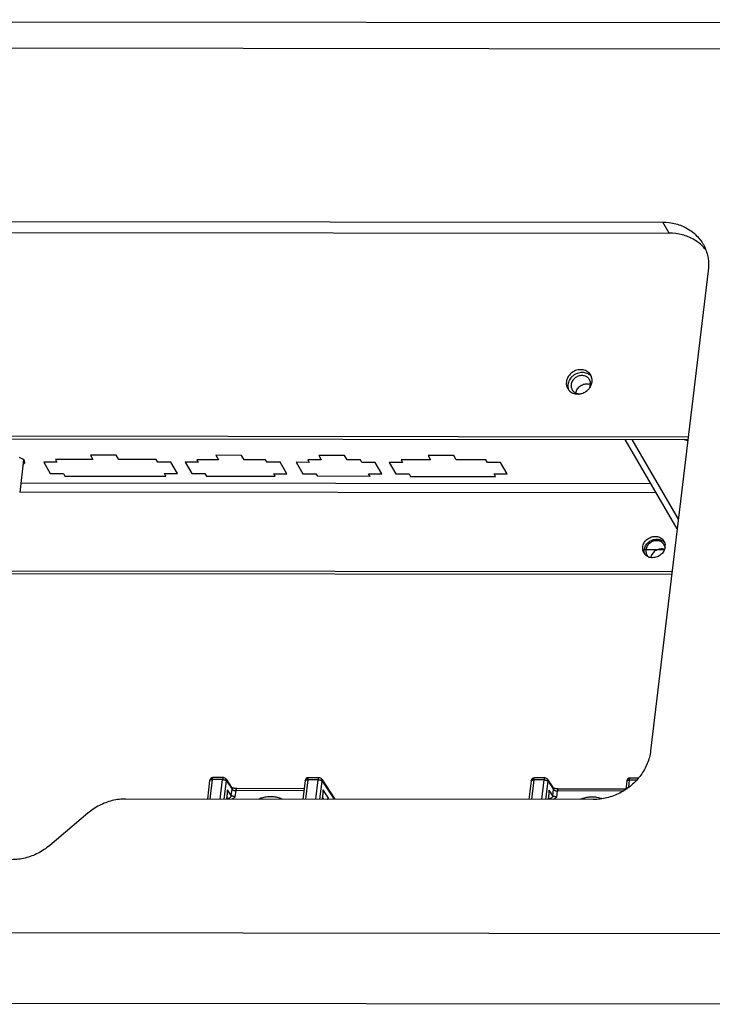
# Paper-space layout 'KOMPLETTMONTAGE_SAM_1_3' of a CAD drawing. Units: inches. Extents: x 0 to 16.5, y 0 to 11.7.
# Drawn here: x 14.9 to 15.5, y 1 to 1.8 of the extents above; entities that cross this region are included whole.
import ezdxf

# ---------------------------------------------------------------- set-up
doc = ezdxf.new("R2010")
doc.units = ezdxf.units.IN
doc.header["$LTSCALE"] = 0.909449
doc.header["$MEASUREMENT"] = 0
doc.layers.get('0').update_dxf_attribs({"linetype": 'CONTINUOUS'})
doc.layers.add('02___PRT_ALL_AXES', color=7, linetype='CONTINUOUS')
doc.layers.add('LAY0002', color=7, linetype='CONTINUOUS')

psp = doc.layouts.new('KOMPLETTMONTAGE_SAM_1_3')

# ---------------------------------------------------------------- linework, layer by layer
at = {"color": 7, "linetype": 'CONTINUOUS'}
for p, q in [((13.54163, 1.47503), (15.5012, 1.47294)), ((13.54305, 1.4726), (15.50089, 1.47051)), ((15.49135, 1.39128), (15.44524, 1.47057)), ((15.4924, 1.39999), (15.45135, 1.47056)), ((15.50073, 1.46921), (15.49692, 1.47052)), ((14.99431, 1.45657), (14.97153, 1.4566)), ((14.97153, 1.4566), (14.97379, 1.4527)), ((14.99658, 1.45268), (14.99431, 1.45657)), ((15.10539, 1.45645), (15.08261, 1.45648)), ((15.08261, 1.45648), (15.08487, 1.45258)), ((15.10766, 1.45256), (15.10539, 1.45645)), ((15.19653, 1.45636), (15.17375, 1.45638)), ((15.17375, 1.45638), (15.17602, 1.45248)), ((15.1988, 1.45246), (15.19653, 1.45636)), ((15.29337, 1.45625), (15.27059, 1.45628)), ((15.27059, 1.45628), (15.27285, 1.45238)), ((15.29564, 1.45236), (15.29337, 1.45625)), ((14.94178, 1.45048), (14.9301, 1.4505)), ((14.9301, 1.4505), (14.93598, 1.44039)), ((14.97379, 1.4527), (14.94047, 1.45274)), ((14.94047, 1.45274), (14.94178, 1.45048)), ((15.0299, 1.45264), (14.99658, 1.45268)), ((15.03121, 1.45039), (15.0299, 1.45264)), ((15.04289, 1.45038), (15.03121, 1.45039)), ((15.04877, 1.44027), (15.04289, 1.45038)), ((15.0671, 1.45035), (15.05542, 1.45036)), ((15.05542, 1.45036), (15.0613, 1.44026)), ((15.08487, 1.45258), (15.06579, 1.4526)), ((15.06579, 1.4526), (15.0671, 1.45035)), ((15.12674, 1.45254), (15.10766, 1.45256)), ((15.12805, 1.45028), (15.12674, 1.45254)), ((15.13973, 1.45027), (15.12805, 1.45028)), ((15.14561, 1.44017), (15.13973, 1.45027)), ((15.16536, 1.45024), (15.15369, 1.45026)), ((15.15369, 1.45026), (15.15956, 1.44015)), ((15.17602, 1.45248), (15.16405, 1.4525)), ((15.16405, 1.4525), (15.16536, 1.45024)), ((15.21076, 1.45245), (15.1988, 1.45246)), ((15.21207, 1.4502), (15.21076, 1.45245)), ((15.22375, 1.45018), (15.21207, 1.4502)), ((15.22963, 1.44008), (15.22375, 1.45018)), ((15.24796, 1.45016), (15.23628, 1.45017)), ((15.23628, 1.45017), (15.24216, 1.44006)), ((15.27285, 1.45238), (15.24665, 1.45241)), ((15.24665, 1.45241), (15.24796, 1.45016)), ((15.32184, 1.45233), (15.29564, 1.45236)), ((15.32315, 1.45008), (15.32184, 1.45233)), ((15.33483, 1.45006), (15.32315, 1.45008)), ((15.34071, 1.43996), (15.33483, 1.45006)), ((14.93598, 1.44039), (14.94766, 1.44038)), ((14.94766, 1.44038), (14.94897, 1.43812)), ((15.03709, 1.44028), (15.04877, 1.44027)), ((15.0384, 1.43803), (15.03709, 1.44028)), ((15.0613, 1.44026), (15.07298, 1.44024)), ((15.07298, 1.44024), (15.07429, 1.43799)), ((15.13393, 1.44018), (15.14561, 1.44017)), ((15.13524, 1.43793), (15.13393, 1.44018)), ((15.15956, 1.44015), (15.17124, 1.44014)), ((15.17124, 1.44014), (15.17255, 1.43789)), ((15.21795, 1.44009), (15.22963, 1.44008)), ((15.21926, 1.43784), (15.21795, 1.44009)), ((15.24216, 1.44006), (15.25384, 1.44005)), ((15.25384, 1.44005), (15.25515, 1.4378)), ((15.32903, 1.43997), (15.34071, 1.43996)), ((15.33034, 1.43772), (15.32903, 1.43997)), ((14.90987, 1.43208), (15.46797, 1.43149)), ((14.94897, 1.43812), (15.0384, 1.43803)), ((15.07429, 1.43799), (15.13524, 1.43793)), ((15.21926, 1.43784), (15.17255, 1.43789)), ((15.25515, 1.4378), (15.33034, 1.43772)), ((14.90885, 1.42427), (15.47252, 1.42367)), ((15.47983, 1.3728), (15.46211, 1.37282)), ((13.62813, 1.35569), (15.48683, 1.3537)), ((13.62955, 1.35325), (15.48653, 1.35127)), ((15.07712, 1.16853), (15.07514, 1.15213)), ((15.07934, 1.1694), (15.07726, 1.15213)), ((15.08854, 1.16939), (15.07934, 1.1694)), ((15.08925, 1.17112), (15.08005, 1.17113)), ((15.08646, 1.15212), (15.08854, 1.16939)), ((15.08925, 1.17112), (15.08925, 1.17112)), ((15.09013, 1.15211), (15.09207, 1.16821)), ((15.09171, 1.1698), (15.09661, 1.16241)), ((15.09207, 1.16821), (15.09697, 1.16082)), ((15.16177, 1.16844), (15.15979, 1.15204)), ((15.16399, 1.16931), (15.16191, 1.15204)), ((15.17319, 1.1693), (15.16399, 1.16931)), ((15.1739, 1.17103), (15.1647, 1.17104)), ((15.17111, 1.15203), (15.17319, 1.1693)), ((15.1739, 1.17103), (15.1739, 1.17103)), ((15.17478, 1.15202), (15.17672, 1.16812)), ((15.17636, 1.16971), (15.1881, 1.15201)), ((15.17672, 1.16812), (15.18741, 1.15201)), ((15.36194, 1.16823), (15.35996, 1.15183)), ((15.36416, 1.16909), (15.36208, 1.15182)), ((15.37336, 1.16909), (15.36416, 1.16909)), ((15.37407, 1.17082), (15.36487, 1.17083)), ((15.37128, 1.15181), (15.37336, 1.16909)), ((15.37407, 1.17082), (15.37407, 1.17082)), ((15.37653, 1.1695), (15.38143, 1.16211)), ((15.44659, 1.16814), (15.44573, 1.16104)), ((15.44881, 1.169), (15.44804, 1.16258)), ((15.45503, 1.169), (15.44881, 1.169)), ((15.45665, 1.17073), (15.44952, 1.17074)), ((15.09304, 1.1604), (15.09204, 1.15211)), ((15.09633, 1.15544), (15.09304, 1.1604)), ((15.09304, 1.15914), (15.09304, 1.1604)), ((15.09633, 1.15544), (15.09697, 1.16082)), ((15.09674, 1.16237), (15.09656, 1.1625)), ((15.09986, 1.15426), (15.1005, 1.15964)), ((15.1607, 1.15958), (15.1005, 1.15964)), ((15.16091, 1.16131), (15.10122, 1.16138)), ((15.17769, 1.1603), (15.17669, 1.15202)), ((15.18254, 1.153), (15.17769, 1.1603)), ((15.1777, 1.15905), (15.17769, 1.1603)), ((15.37495, 1.15181), (15.37689, 1.16791)), ((15.37786, 1.16009), (15.37686, 1.15181)), ((15.37689, 1.16791), (15.38179, 1.16052)), ((15.38115, 1.15514), (15.37786, 1.16009)), ((15.37787, 1.15884), (15.37786, 1.16009)), ((15.38115, 1.15514), (15.38179, 1.16052)), ((15.38156, 1.16207), (15.38138, 1.1622)), ((15.38468, 1.15396), (15.38532, 1.15934)), ((15.44308, 1.15928), (15.38532, 1.15934)), ((15.44568, 1.16101), (15.38604, 1.16107)), ((15.09304, 1.15914), (15.0922, 1.15211)), ((15.09318, 1.15271), (15.09241, 1.15387)), ((15.1777, 1.15905), (15.17685, 1.15202)), ((15.17823, 1.15202), (15.17706, 1.15378)), ((15.18242, 1.15202), (15.18254, 1.153)), ((15.37787, 1.15884), (15.37702, 1.15181)), ((15.378, 1.15241), (15.37723, 1.15357))]:
    psp.add_line(p, q, dxfattribs=at)
for centre, start, end in [((15.08005, 1.16818), 89.94246, 173.13565), ((15.08925, 1.16817), 33.55204, 89.98154), ((15.1647, 1.16809), 89.94246, 173.13565), ((15.1739, 1.16808), 33.55204, 89.98154), ((15.36487, 1.16788), 89.94246, 173.13565), ((15.37407, 1.16787), 33.55204, 89.98154), ((15.44952, 1.16779), 89.94246, 173.13565)]:
    psp.add_arc(centre, 0.00295, start, end, dxfattribs=at)
for points, knots in [([(15.07712, 1.16853), (15.07713, 1.16864), (15.07724, 1.16886), (15.07759, 1.16909), (15.07807, 1.16927), (15.07867, 1.16938), (15.07911, 1.1694), (15.07934, 1.1694)], [0, 0, 0, 0, 0.122934, 0.279163, 0.480432, 0.724077, 1, 1, 1, 1]), ([(15.07934, 1.1694), (15.07937, 1.16962), (15.07943, 1.17001), (15.07957, 1.17054), (15.07973, 1.1709), (15.07991, 1.17112), (15.08002, 1.17113), (15.08005, 1.17113)], [0, 0, 0, 0, 0.336807, 0.61721, 0.824919, 0.96049, 1, 1, 1, 1]), ([(15.08925, 1.17112), (15.08923, 1.17112), (15.08911, 1.17111), (15.08893, 1.1709), (15.08877, 1.17053), (15.08863, 1.17001), (15.08857, 1.16961), (15.08854, 1.16939)], [0, 0, 0, 0, 0.037747, 0.172754, 0.380064, 0.660327, 1, 1, 1, 1]), ([(15.08854, 1.16939), (15.08879, 1.16939), (15.08929, 1.16936), (15.09002, 1.16925), (15.0907, 1.16906), (15.09129, 1.16883), (15.09176, 1.16856), (15.09199, 1.16833), (15.09207, 1.16821)], [0, 0, 0, 0, 0.195242, 0.391987, 0.579452, 0.747713, 0.889291, 1, 1, 1, 1]), ([(15.09207, 1.16821), (15.0921, 1.16844), (15.09209, 1.1689), (15.09193, 1.16944), (15.09176, 1.16972), (15.09171, 1.1698)], [0, 0, 0, 0, 0.418182, 0.825103, 1, 1, 1, 1]), ([(15.16177, 1.16844), (15.16178, 1.16855), (15.1619, 1.16877), (15.16224, 1.169), (15.16272, 1.16918), (15.16332, 1.16929), (15.16376, 1.16931), (15.16399, 1.16931)], [0, 0, 0, 0, 0.122934, 0.279163, 0.480432, 0.724077, 1, 1, 1, 1]), ([(15.16399, 1.16931), (15.16402, 1.16953), (15.16408, 1.16992), (15.16422, 1.17045), (15.16438, 1.17081), (15.16456, 1.17103), (15.16467, 1.17104), (15.1647, 1.17104)], [0, 0, 0, 0, 0.336807, 0.61721, 0.824919, 0.96049, 1, 1, 1, 1]), ([(15.1739, 1.17103), (15.17388, 1.17103), (15.17376, 1.17102), (15.17358, 1.17081), (15.17342, 1.17044), (15.17328, 1.16992), (15.17322, 1.16952), (15.17319, 1.1693)], [0, 0, 0, 0, 0.037747, 0.172754, 0.380064, 0.660327, 1, 1, 1, 1]), ([(15.17319, 1.1693), (15.17344, 1.1693), (15.17394, 1.16927), (15.17467, 1.16916), (15.17535, 1.16897), (15.17594, 1.16874), (15.17641, 1.16847), (15.17664, 1.16824), (15.17672, 1.16812)], [0, 0, 0, 0, 0.195242, 0.391987, 0.579452, 0.747713, 0.889291, 1, 1, 1, 1]), ([(15.17672, 1.16812), (15.17675, 1.16835), (15.17674, 1.16881), (15.17658, 1.16935), (15.17641, 1.16963), (15.17636, 1.16971)], [0, 0, 0, 0, 0.418182, 0.825103, 1, 1, 1, 1]), ([(15.36194, 1.16823), (15.36195, 1.16833), (15.36207, 1.16856), (15.36241, 1.16879), (15.36289, 1.16897), (15.36349, 1.16907), (15.36393, 1.1691), (15.36416, 1.16909)], [0, 0, 0, 0, 0.122934, 0.279163, 0.480432, 0.724077, 1, 1, 1, 1]), ([(15.36416, 1.16909), (15.36419, 1.16931), (15.36425, 1.16971), (15.36439, 1.17024), (15.36455, 1.1706), (15.36473, 1.17081), (15.36485, 1.17083), (15.36487, 1.17082)], [0, 0, 0, 0, 0.336807, 0.61721, 0.824919, 0.96049, 1, 1, 1, 1]), ([(15.37407, 1.17081), (15.37405, 1.17082), (15.37393, 1.1708), (15.37375, 1.17059), (15.37359, 1.17023), (15.37345, 1.1697), (15.37339, 1.16931), (15.37336, 1.16909)], [0, 0, 0, 0, 0.037747, 0.172754, 0.380064, 0.660327, 1, 1, 1, 1]), ([(15.37336, 1.16909), (15.37361, 1.16908), (15.37411, 1.16906), (15.37484, 1.16894), (15.37552, 1.16876), (15.37611, 1.16853), (15.37658, 1.16825), (15.37681, 1.16802), (15.37689, 1.16791)], [0, 0, 0, 0, 0.195242, 0.391987, 0.579452, 0.747713, 0.889291, 1, 1, 1, 1]), ([(15.37689, 1.16791), (15.37692, 1.16814), (15.37691, 1.1686), (15.37675, 1.16914), (15.37658, 1.16942), (15.37653, 1.1695)], [0, 0, 0, 0, 0.418182, 0.825103, 1, 1, 1, 1]), ([(15.44659, 1.16814), (15.4466, 1.16824), (15.44672, 1.16847), (15.44706, 1.1687), (15.44754, 1.16888), (15.44814, 1.16898), (15.44858, 1.169), (15.44881, 1.169)], [0, 0, 0, 0, 0.122934, 0.279163, 0.480432, 0.724077, 1, 1, 1, 1]), ([(15.44881, 1.169), (15.44884, 1.16922), (15.4489, 1.16962), (15.44904, 1.17015), (15.4492, 1.17051), (15.44938, 1.17072), (15.4495, 1.17074), (15.44952, 1.17073)], [0, 0, 0, 0, 0.336807, 0.61721, 0.824919, 0.96049, 1, 1, 1, 1]), ([(15.09661, 1.16241), (15.09667, 1.16233), (15.09683, 1.16205), (15.097, 1.16151), (15.097, 1.16105), (15.09697, 1.16082)], [0, 0, 0, 0, 0.174897, 0.581818, 1, 1, 1, 1]), ([(15.10122, 1.16138), (15.10091, 1.16138), (15.10029, 1.1614), (15.09937, 1.16152), (15.09849, 1.1617), (15.09776, 1.1619), (15.09714, 1.16218), (15.09691, 1.16225), (15.09674, 1.16237)], [0, 0, 0, 0, 0.198023, 0.403693, 0.600642, 0.773142, 0.908582, 1, 1, 1, 1]), ([(15.09697, 1.16082), (15.09705, 1.1607), (15.09729, 1.16047), (15.09775, 1.1602), (15.09835, 1.15996), (15.09903, 1.15978), (15.09976, 1.15967), (15.10026, 1.15964), (15.1005, 1.15964)], [0, 0, 0, 0, 0.111567, 0.253198, 0.421418, 0.608637, 0.80507, 1, 1, 1, 1]), ([(15.1005, 1.15964), (15.10053, 1.15986), (15.10059, 1.16026), (15.10073, 1.16079), (15.1009, 1.16115), (15.10107, 1.16136), (15.10119, 1.16137), (15.10122, 1.16137)], [0, 0, 0, 0, 0.338846, 0.618546, 0.825638, 0.960734, 1, 1, 1, 1]), ([(15.38143, 1.16211), (15.38149, 1.16203), (15.38165, 1.16175), (15.38182, 1.16121), (15.38182, 1.16075), (15.38179, 1.16052)], [0, 0, 0, 0, 0.174897, 0.581818, 1, 1, 1, 1]), ([(15.38604, 1.16107), (15.38573, 1.16107), (15.38511, 1.1611), (15.38419, 1.16121), (15.38331, 1.1614), (15.38258, 1.1616), (15.38196, 1.16187), (15.38173, 1.16194), (15.38156, 1.16207)], [0, 0, 0, 0, 0.198023, 0.403693, 0.600642, 0.773142, 0.908582, 1, 1, 1, 1]), ([(15.38179, 1.16052), (15.38187, 1.1604), (15.38211, 1.16017), (15.38258, 1.1599), (15.38317, 1.15966), (15.38385, 1.15948), (15.38458, 1.15937), (15.38508, 1.15934), (15.38532, 1.15934)], [0, 0, 0, 0, 0.111567, 0.253198, 0.421418, 0.608637, 0.80507, 1, 1, 1, 1]), ([(15.38532, 1.15934), (15.38535, 1.15956), (15.38541, 1.15995), (15.38555, 1.16048), (15.38572, 1.16084), (15.38589, 1.16106), (15.38601, 1.16107), (15.38604, 1.16107)], [0, 0, 0, 0, 0.338846, 0.618546, 0.825638, 0.960734, 1, 1, 1, 1]), ([(15.09633, 1.15544), (15.0963, 1.1552), (15.09617, 1.15472), (15.09581, 1.15407), (15.09529, 1.1535), (15.09465, 1.15306), (15.09394, 1.15278), (15.09343, 1.15271), (15.09318, 1.15271)], [0, 0, 0, 0, 0.159599, 0.324737, 0.493913, 0.664676, 0.834216, 1, 1, 1, 1]), ([(15.09986, 1.15426), (15.09961, 1.15426), (15.09911, 1.15429), (15.09838, 1.1544), (15.0977, 1.15458), (15.09711, 1.15482), (15.09664, 1.15509), (15.0964, 1.15532), (15.09633, 1.15544)], [0, 0, 0, 0, 0.19493, 0.391365, 0.578583, 0.746806, 0.888435, 1, 1, 1, 1]), ([(15.09676, 1.15209), (15.09705, 1.15223), (15.09773, 1.15259), (15.09876, 1.15333), (15.09948, 1.15394), (15.09986, 1.15426)], [0, 0, 0, 0, 0.251905, 0.6088, 1, 1, 1, 1]), ([(15.18108, 1.15201), (15.18112, 1.15203), (15.18131, 1.15211), (15.18163, 1.15227), (15.18201, 1.1525), (15.18231, 1.15274), (15.18247, 1.15291), (15.18254, 1.153)], [0, 0, 0, 0, 0.070625, 0.354644, 0.604064, 0.818905, 1, 1, 1, 1]), ([(15.38115, 1.15514), (15.38112, 1.1549), (15.38099, 1.15442), (15.38063, 1.15376), (15.38011, 1.1532), (15.37947, 1.15276), (15.37876, 1.15248), (15.37825, 1.15241), (15.378, 1.15241)], [0, 0, 0, 0, 0.159599, 0.324737, 0.493913, 0.664676, 0.834216, 1, 1, 1, 1]), ([(15.38468, 1.15396), (15.38443, 1.15396), (15.38393, 1.15399), (15.3832, 1.1541), (15.38252, 1.15428), (15.38193, 1.15452), (15.38146, 1.15479), (15.38123, 1.15502), (15.38115, 1.15514)], [0, 0, 0, 0, 0.19493, 0.391365, 0.578583, 0.746806, 0.888435, 1, 1, 1, 1]), ([(15.38158, 1.15179), (15.38187, 1.15192), (15.38255, 1.15229), (15.38358, 1.15303), (15.3843, 1.15364), (15.38468, 1.15396)], [0, 0, 0, 0, 0.251905, 0.6088, 1, 1, 1, 1])]:
    psp.add_open_spline(points, degree=3, knots=knots, dxfattribs=at)
at = {"layer": '02___PRT_ALL_AXES', "color": 7, "linetype": 'CONTINUOUS'}
for p, q in [((15.4159, 1.5237), (15.41551, 1.52558)), ((15.39491, 1.52088), (15.39452, 1.51905)), ((15.4152, 1.51877), (15.41589, 1.52146)), ((14.91156, 1.45318), (14.90859, 1.45456)), ((14.91232, 1.45245), (14.90885, 1.4236)), ((14.91243, 1.45257), (14.91156, 1.45318)), ((14.91326, 1.45155), (14.91243, 1.45257)), ((14.91353, 1.45032), (14.91326, 1.45155)), ((15.47937, 1.37783), (15.47836, 1.37894)), ((15.48053, 1.37519), (15.47973, 1.37727)), ((15.48021, 1.37913), (15.48063, 1.37736)), ((15.46077, 1.37268), (15.4607, 1.37525)), ((15.42412, 1.15265), (15.42008, 1.15362))]:
    psp.add_line(p, q, dxfattribs=at)
for centre, radius, start, end in [((15.40675, 1.52279), 0.0092, 30.1701, 43.10216), ((15.4082, 1.52037), 0.00916, 43.14384, 46.77267), ((15.40674, 1.52278), 0.00921, 21.20123, 30.19832), ((15.40688, 1.52283), 0.00906, 17.64528, 21.19053), ((15.40221, 1.52015), 0.00917, 197.67753, 210.21242), ((15.4076, 1.52002), 0.0069, 30.1701, 43.10216), ((15.41125, 1.5117), 0.00809, 66.28028, 77.43254), ((15.40762, 1.52003), 0.00688, 17.67753, 30.21242), ((15.40592, 1.52266), 0.01004, 353.128, 5.95167), ((15.40227, 1.52018), 0.00924, 210.18373, 218.85221), ((15.40217, 1.5201), 0.00911, 218.85736, 223.13054), ((15.40221, 1.52014), 0.00916, 223.14384, 226.77267), ((15.4042, 1.51805), 0.00688, 197.67753, 210.21242), ((15.40321, 1.52302), 0.01231, 269.9529, 277.40381), ((15.40328, 1.52375), 0.01295, 310.18724, 323.092), ((15.47345, 1.37342), 0.00739, 48.36551, 64.25322), ((15.47264, 1.37639), 0.00805, 19.90743, 43.10216), ((15.47391, 1.3739), 0.00672, 30.10518, 35.80946), ((15.47192, 1.37628), 0.00877, 353.12234, 7.03415), ((15.46871, 1.37411), 0.00807, 210.18085, 220.0978), ((15.47015, 1.37166), 0.00809, 191.30026, 197.61302), ((15.4773, 1.36482), 0.00876, 79.65771, 89.96033), ((15.47738, 1.36526), 0.0083, 71.97983, 79.65732), ((15.47171, 1.37631), 0.00898, 350.94589, 353.13156), ((15.47025, 1.37172), 0.00672, 210.10518, 215.80946), ((15.46928, 1.37497), 0.00911, 247.58804, 251.57014), ((15.41609, 1.12751), 0.02642, 81.32318, 89.97574)]:
    psp.add_arc(centre, radius, start, end, dxfattribs=at)
for points, knots in [([(15.41347, 1.52907), (15.41252, 1.53009), (15.41009, 1.53171), (15.40572, 1.53251), (15.40121, 1.53166), (15.3972, 1.52931), (15.39426, 1.5258), (15.39327, 1.52292), (15.3931, 1.52149)], [0, 0, 0, 0, 0.15624, 0.320111, 0.491235, 0.665236, 0.836267, 1, 1, 1, 1]), ([(15.39877, 1.52666), (15.39761, 1.52567), (15.39608, 1.52385), (15.39515, 1.52167), (15.39491, 1.52088)], [0, 0, 0, 0, 0.647364, 1, 1, 1, 1]), ([(15.41264, 1.52474), (15.41193, 1.5255), (15.41011, 1.52672), (15.40683, 1.52732), (15.40345, 1.52668), (15.40044, 1.52492), (15.39823, 1.52228), (15.3975, 1.52012), (15.39737, 1.51905)], [0, 0, 0, 0, 0.15624, 0.320111, 0.491235, 0.665236, 0.836267, 1, 1, 1, 1]), ([(15.41147, 1.52897), (15.41012, 1.52953), (15.40714, 1.53007), (15.40263, 1.52922), (15.39995, 1.52765), (15.39877, 1.52666)], [0, 0, 0, 0, 0.32195, 0.658148, 1, 1, 1, 1]), ([(15.40162, 1.51174), (15.40176, 1.51297), (15.40269, 1.51545), (15.40546, 1.51826), (15.40911, 1.51985), (15.41176, 1.51988), (15.41301, 1.5196)], [0, 0, 0, 0, 0.242391, 0.496295, 0.752419, 1, 1, 1, 1]), ([(15.41363, 1.51597), (15.41396, 1.51641), (15.41454, 1.51731), (15.41501, 1.51828), (15.4152, 1.51877)], [0, 0, 0, 0, 0.509725, 1, 1, 1, 1]), ([(15.39593, 1.51346), (15.3968, 1.51264), (15.39909, 1.5112), (15.40174, 1.51072), (15.4032, 1.51071)], [0, 0, 0, 0, 0.45074, 1, 1, 1, 1]), ([(15.39825, 1.51459), (15.39852, 1.51414), (15.39945, 1.51287), (15.40166, 1.51139), (15.40373, 1.51099), (15.40477, 1.51097)], [0, 0, 0, 0, 0.199757, 0.600927, 1, 1, 1, 1]), ([(15.40479, 1.51082), (15.40577, 1.51094), (15.40824, 1.51156), (15.41046, 1.51286), (15.41163, 1.51386)], [0, 0, 0, 0, 0.389509, 1, 1, 1, 1]), ([(14.91186, 1.44841), (14.91194, 1.44845), (14.91261, 1.44881), (14.91338, 1.44941), (14.91352, 1.45018), (14.91353, 1.45032)], [0, 0, 0, 0, 0.097664, 0.840475, 1, 1, 1, 1]), ([(15.4607, 1.37525), (15.46085, 1.37651), (15.46171, 1.37903), (15.46429, 1.3821), (15.46779, 1.38415), (15.47174, 1.3849), (15.47557, 1.3842), (15.47768, 1.38278), (15.47852, 1.38189)], [0, 0, 0, 0, 0.163733, 0.334764, 0.508765, 0.679889, 0.84376, 1, 1, 1, 1]), ([(15.46331, 1.37642), (15.46395, 1.37758), (15.4657, 1.37966), (15.46921, 1.38172), (15.47188, 1.38222), (15.47321, 1.38222)], [0, 0, 0, 0, 0.331354, 0.668465, 1, 1, 1, 1]), ([(15.47305, 1.38088), (15.47176, 1.38088), (15.46912, 1.38031), (15.46692, 1.3788), (15.46601, 1.37785)], [0, 0, 0, 0, 0.496609, 1, 1, 1, 1]), ([(15.46173, 1.37005), (15.46144, 1.37055), (15.46105, 1.37142), (15.46083, 1.37233), (15.46077, 1.37268)], [0, 0, 0, 0, 0.622746, 1, 1, 1, 1]), ([(15.4658, 1.36655), (15.46468, 1.36701), (15.46353, 1.36779), (15.46263, 1.3688), (15.46254, 1.36891)], [0, 0, 0, 0, 0.89682, 1, 1, 1, 1]), ([(15.4735, 1.37278), (15.47228, 1.37225), (15.4701, 1.37075), (15.46843, 1.36817), (15.46797, 1.36654), (15.46789, 1.36615)], [0, 0, 0, 0, 0.439804, 0.866715, 1, 1, 1, 1]), ([(15.47691, 1.36858), (15.47588, 1.3677), (15.47354, 1.36633), (15.47086, 1.36583), (15.46953, 1.36583)], [0, 0, 0, 0, 0.504169, 1, 1, 1, 1]), ([(15.13128, 1.15423), (15.12993, 1.15423), (15.1272, 1.15403), (15.12363, 1.15324), (15.12146, 1.15248), (15.12059, 1.15214)], [0, 0, 0, 0, 0.37054, 0.746314, 1, 1, 1, 1]), ([(15.14146, 1.15212), (15.14068, 1.15247), (15.13866, 1.15324), (15.13525, 1.15403), (15.13261, 1.15423), (15.13128, 1.15423)], [0, 0, 0, 0, 0.245015, 0.61877, 1, 1, 1, 1]), ([(15.4161, 1.15392), (15.41475, 1.15393), (15.41203, 1.15372), (15.40845, 1.15294), (15.40628, 1.15218), (15.40542, 1.15184)], [0, 0, 0, 0, 0.37054, 0.746314, 1, 1, 1, 1])]:
    psp.add_open_spline(points, degree=3, knots=knots, dxfattribs=at)
for points in [[(15.41447, 1.52705), (15.4136, 1.52787), (15.41257, 1.52852), (15.41147, 1.52897)], [(15.3931, 1.52149), (15.39294, 1.52012), (15.39305, 1.51869), (15.39347, 1.51737)], [(15.39452, 1.51905), (15.39435, 1.51768), (15.39447, 1.51626), (15.39489, 1.51493)], [(15.39737, 1.51905), (15.39724, 1.51802), (15.39733, 1.51695), (15.39764, 1.51596)], [(15.4135, 1.51607), (15.414, 1.51699), (15.41433, 1.518), (15.41445, 1.51903)], [(15.41445, 1.51903), (15.41458, 1.52006), (15.41449, 1.52112), (15.41418, 1.52212)], [(15.46601, 1.37785), (15.46512, 1.37692), (15.4644, 1.37582), (15.46397, 1.37461)], [(15.47666, 1.38007), (15.47554, 1.38062), (15.47429, 1.38088), (15.47305, 1.38088)], [(15.47321, 1.38222), (15.47449, 1.38222), (15.47576, 1.38199), (15.47694, 1.3815)], [(15.47694, 1.3815), (15.47807, 1.38104), (15.4791, 1.38034), (15.47993, 1.37946)], [(15.46222, 1.37008), (15.46203, 1.37098), (15.462, 1.37191), (15.46211, 1.37282)], [(15.46211, 1.37282), (15.46226, 1.37407), (15.46268, 1.37531), (15.46331, 1.37642)], [(15.46397, 1.37461), (15.46355, 1.37347), (15.46339, 1.37223), (15.46353, 1.37102)], [(15.46353, 1.37102), (15.46365, 1.37008), (15.46396, 1.36916), (15.46443, 1.36834)], [(15.4773, 1.37357), (15.47601, 1.37357), (15.4747, 1.37329), (15.4735, 1.37278)], [(15.47944, 1.37163), (15.47879, 1.37047), (15.47793, 1.36944), (15.47691, 1.36858)], [(15.48059, 1.37489), (15.4804, 1.37375), (15.48001, 1.37264), (15.47944, 1.37163)], [(15.46953, 1.36583), (15.46847, 1.36583), (15.4674, 1.36599), (15.4664, 1.36633)]]:
    psp.add_open_spline(points, degree=3, dxfattribs=at)
at = {"layer": 'LAY0002', "color": 7, "linetype": 'CONTINUOUS'}
for p, q in [((13.08937, 1.84211), (15.91137, 1.8391)), ((13.08338, 1.81901), (15.90539, 1.81599)), ((13.47333, 1.665), (15.47847, 1.66286)), ((15.48413, 1.65312), (15.47847, 1.66286)), ((13.479, 1.65526), (15.48413, 1.65312)), ((15.51886, 1.61978), (15.46769, 1.19476)), ((15.41694, 1.15177), (15.00289, 1.15221)), ((14.96915, 1.13964), (14.93544, 1.11108)), ((13.02045, 1.03595), (15.7798, 1.033)), ((13.01521, 0.97344), (15.79734, 0.97047))]:
    psp.add_line(p, q, dxfattribs=at)
psp.add_arc((15.48801, 1.61534), 0.03677, 39.66266, 43.14123, dxfattribs=at)
for points, knots in [([(15.47847, 1.66286), (15.48237, 1.66286), (15.49009, 1.66191), (15.50073, 1.65759), (15.50885, 1.65117), (15.51274, 1.64596), (15.51413, 1.64357)], [0, 0, 0, 0, 0.276684, 0.544251, 0.804261, 1, 1, 1, 1]), ([(15.50623, 1.64733), (15.50296, 1.64924), (15.49576, 1.65217), (15.48804, 1.65312), (15.48413, 1.65312)], [0, 0, 0, 0, 0.491624, 1, 1, 1, 1]), ([(15.51413, 1.64357), (15.51456, 1.64283), (15.51669, 1.63886), (15.51919, 1.63092), (15.5193, 1.62346), (15.51886, 1.61978)], [0, 0, 0, 0, 0.104104, 0.547066, 1, 1, 1, 1]), ([(15.46769, 1.19476), (15.46724, 1.19095), (15.46522, 1.1833), (15.45933, 1.17288), (15.45095, 1.16394), (15.44065, 1.15709), (15.42911, 1.15277), (15.42096, 1.15176), (15.41694, 1.15177)], [0, 0, 0, 0, 0.159282, 0.323824, 0.492474, 0.663091, 0.833083, 1, 1, 1, 1]), ([(15.00289, 1.15221), (14.99887, 1.15221), (14.99073, 1.1512), (14.97919, 1.14688), (14.97228, 1.14229), (14.96915, 1.13964)], [0, 0, 0, 0, 0.328883, 0.663826, 1, 1, 1, 1]), ([(14.93544, 1.11108), (14.9323, 1.10842), (14.9254, 1.10383), (14.91386, 1.09952), (14.90572, 1.0985), (14.9017, 1.09851)], [0, 0, 0, 0, 0.336174, 0.671117, 1, 1, 1, 1])]:
    psp.add_open_spline(points, degree=3, knots=knots, dxfattribs=at)
psp.add_open_spline([(15.51484, 1.64048), (15.51232, 1.64317), (15.5094, 1.64547), (15.50623, 1.64733)], degree=3, dxfattribs=at)

doc.saveas('drawing.dxf')
